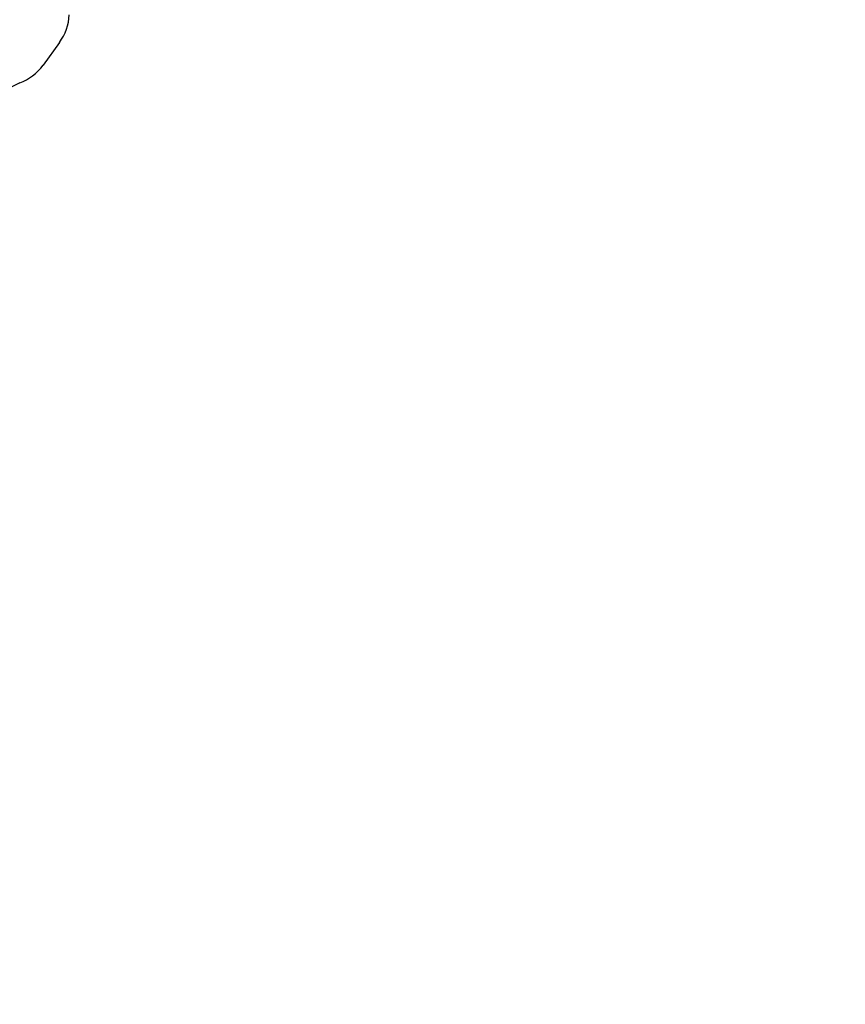
# Model space of a CAD drawing. Extents: x -70 to 70, y -170 to 72.
# Drawn here: x 56 to 69, y -156 to -141 of the extents above; entities that cross this region are included whole.
import ezdxf

# ---------------------------------------------------------------- set-up
doc = ezdxf.new("R2010")
doc.units = 0
doc.header["$LTSCALE"] = 10
doc.linetypes.add('VERDECKT', pattern=[0.375, 0.25, -0.125])
doc.layers.get('0').update_dxf_attribs({"linetype": 'CONTINUOUS'})
doc.layers.add('STEMPEL', color=3, linetype='CONTINUOUS')

# ---------------------------------------------------------------- blocks, each defined once
blk = doc.blocks.new('A$C65976D13')
at = {"color": 3, "linetype": 'CONTINUOUS'}
for p, q in [((56.961, -41.116), (56.706, -41.467)), ((56.961, -41.116), (56.961, -41.116)), ((56.706, -41.467), (56.706, -41.467))]:
    blk.add_line(p, q, dxfattribs=at)
blk.add_polyline3d([(56.706, -41.468, 0), (56.706, -41.468, 0), (56.706, -41.468, 0), (56.706, -41.468, 0), (56.706, -41.468, 0), (56.706, -41.468, 0), (56.706, -41.468, 0), (56.706, -41.468, 0), (56.706, -41.468, 0), (56.706, -41.468, 0), (56.706, -41.468, 0), (56.706, -41.468, 0), (56.706, -41.468, 0), (56.706, -41.468, 0), (56.706, -41.468, 0), (56.706, -41.468, 0), (56.706, -41.468, 0), (56.706, -41.468, 0), (56.706, -41.468, 0), (56.706, -41.468, 0), (56.706, -41.468, 0), (56.706, -41.468, 0), (56.706, -41.468, 0), (56.706, -41.467, 0), (56.706, -41.467, 0), (56.706, -41.467, 0), (56.706, -41.467, 0), (56.706, -41.467, 0), (56.706, -41.467, 0), (56.706, -41.467, 0), (56.706, -41.467, 0), (56.706, -41.467, 0), (56.706, -41.467, 0), (56.706, -41.467, 0), (56.706, -41.467, 0), (56.706, -41.467, 0), (56.706, -41.467, 0), (56.706, -41.467, 0), (56.706, -41.467, 0), (56.706, -41.467, 0), (56.706, -41.467, 0), (56.706, -41.467, 0), (56.706, -41.467, 0), (56.706, -41.467, 0), (56.706, -41.467, 0), (56.706, -41.467, 0), (56.706, -41.467, 0), (56.706, -41.467, 0), (56.706, -41.467, 0), (56.706, -41.467, 0), (56.706, -41.467, 0), (56.706, -41.467, 0), (56.706, -41.467, 0), (56.706, -41.467, 0), (56.706, -41.467, 0), (56.706, -41.467, 0), (56.706, -41.467, 0), (56.706, -41.467, 0), (56.706, -41.467, 0), (56.706, -41.467, 0), (56.706, -41.467, 0), (56.706, -41.467, 0), (56.706, -41.467, 0), (56.706, -41.467, 0), (56.706, -41.467, 0), (56.706, -41.467, 0), (56.706, -41.467, 0), (56.706, -41.467, 0), (56.706, -41.467, 0), (56.706, -41.467, 0), (56.706, -41.467, 0), (56.706, -41.467, 0), (56.706, -41.467, 0), (56.706, -41.467, 0), (56.706, -41.467, 0), (56.706, -41.467, 0), (56.706, -41.467, 0), (56.706, -41.467, 0), (56.706, -41.467, 0), (56.706, -41.467, 0), (56.706, -41.467, 0), (56.706, -41.467, 0), (56.706, -41.467, 0), (56.706, -41.467, 0), (56.706, -41.467, 0), (56.706, -41.467, 0), (56.706, -41.467, 0), (56.706, -41.467, 0), (56.706, -41.467, 0), (56.706, -41.467, 0), (56.706, -41.467, 0), (56.706, -41.467, 0), (56.706, -41.467, 0), (56.706, -41.467, 0), (56.706, -41.467, 0), (56.706, -41.467, 0), (56.706, -41.467, 0), (56.706, -41.467, 0), (56.706, -41.467, 0), (56.706, -41.467, 0), (56.706, -41.467, 0), (56.706, -41.467, 0), (56.706, -41.467, 0), (56.706, -41.467, 0), (56.706, -41.467, 0), (56.706, -41.467, 0), (56.706, -41.467, 0), (56.706, -41.467, 0), (56.706, -41.467, 0), (56.706, -41.467, 0), (56.706, -41.467, 0), (56.706, -41.467, 0), (56.706, -41.467, 0), (56.706, -41.467, 0), (56.706, -41.467, 0), (56.706, -41.467, 0), (56.706, -41.467, 0), (56.706, -41.467, 0), (56.706, -41.467, 0), (56.706, -41.467, 0), (56.706, -41.467, 0), (56.706, -41.467, 0), (56.706, -41.467, 0), (56.706, -41.467, 0), (56.706, -41.467, 0), (56.706, -41.467, 0), (56.706, -41.467, 0), (56.706, -41.467, 0), (56.706, -41.467, 0)], dxfattribs=at)
for radius in [69.125, 67.125]:
    blk.add_circle((-0.01, 0.01), radius, dxfattribs=at)
at = {"color": 1, "linetype": 'VERDECKT'}
blk.add_arc((0, 0), 61.087, 154.98628, 25.01372, dxfattribs=at)
at = {"color": 3, "linetype": 'CONTINUOUS'}
for centre, radius, start, end in [((0, 0), 61, 316.10517, 358.9263), ((56.314, -40.646), 0.8, 324, 357.0161), ((56.059, -40.997), 0.8, 290.9839, 324), ((56.632, -42.491), 0.8, 110.9839, 143.1189)]:
    blk.add_arc(centre, radius, start, end, dxfattribs=at)

msp = doc.modelspace()

# ---------------------------------------------------------------- block references
at = {"layer": 'STEMPEL'}
msp.add_blockref('A$C65976D13', (0, -100), dxfattribs=at)

doc.saveas('drawing.dxf')
